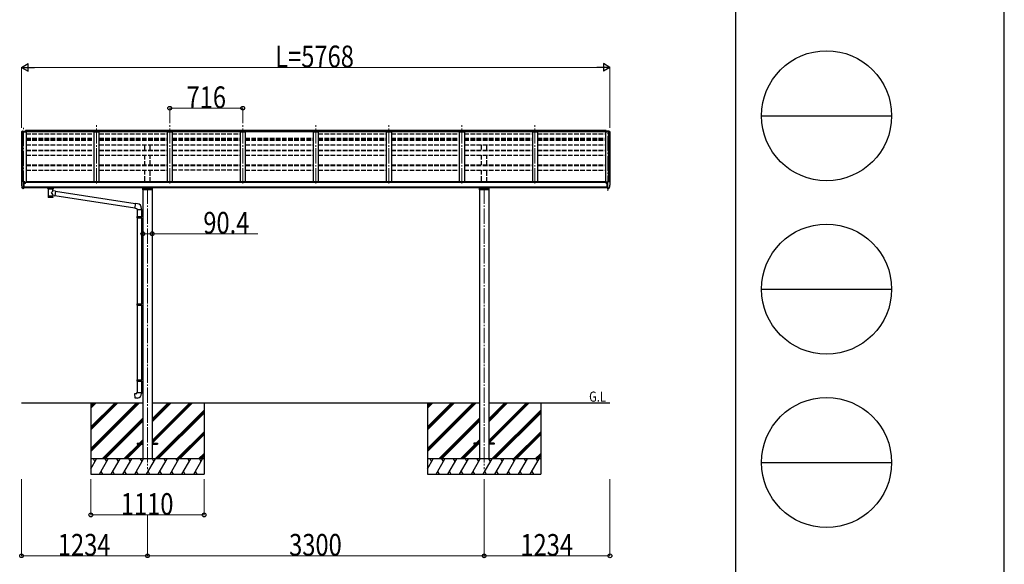
# Model space of a CAD drawing. Units: millimetres. Extents: x 0 to 71485, y 0 to 50490.
# Drawn here: x 61833 to 71485, y 6822 to 12162 of the extents above; entities that cross this region are included whole.
import ezdxf

# ---------------------------------------------------------------- set-up
doc = ezdxf.new("R2010")
doc.units = ezdxf.units.MM
doc.linetypes.add('YCENTER_1', pattern=[13, 10, -1, 1, -1])
doc.linetypes.add('YHIDDEN_1', pattern=[4, 3, -1])
for name, color, linetype, lineweight in [('USER1', 3, 'Continuous', 13), ('YKK_12', 2, 'Continuous', 13), ('YKK_13', 4, 'Continuous', 30), ('YKK_A1', 4, 'Continuous', 30), ('YKK_D', 6, 'Continuous', 13), ('YKK_ZWAK', 7, 'Continuous', 30)]:
    doc.layers.add(name, color=color, linetype=linetype, lineweight=lineweight)
doc.styles.add('text-b', font='extslim2.shx', dxfattribs={"width": 0.8, "bigfont": 'extfont2.shx'})

msp = doc.modelspace()

# ---------------------------------------------------------------- linework, layer by layer
at = {"layer": 'YKK_12', "linetype": 'YCENTER_1', "ltscale": 15}
for p, q in [((61871.3, 10532), (61871.3, 11105.8)), ((62587.3, 10556.4), (62587.3, 11140.9)), ((63303.3, 10556.4), (63303.3, 11140.9)), ((64019.3, 10556.4), (64019.3, 11140.9)), ((64735.3, 10556.4), (64735.3, 11140.9)), ((65451.3, 10556.4), (65451.3, 11140.9)), ((66167.3, 10556.4), (66167.3, 11140.9)), ((66883.3, 10556.4), (66883.3, 11140.9)), ((67599.3, 10483.1), (67599.3, 11067.6)), ((63085.3, 10505.4), (63085.3, 7755.4)), ((66385.3, 10505.4), (66385.3, 7755.4))]:
    msp.add_line(p, q, dxfattribs=at)
at = {"layer": 'YKK_13', "linetype": 'Continuous', "ltscale": 0.5}
for p, q in [((61849.3, 11059.5), (61849.3, 11058.9)), ((61856.2, 11068.3), (61852.1, 11062.5)), ((61859.3, 11068.9), (61857, 11068.7)), ((61859.3, 11068.9), (61877.8, 11068.9)), ((61871.3, 11060.8), (61871.3, 11068.9)), ((61877.8, 11068.9), (61887.8, 11068.8)), ((61877.8, 11060.8), (61877.8, 11063.7)), ((61887.8, 11063.7), (61877.8, 11063.7)), ((61887.8, 11063.7), (61887.8, 11068.8)), ((67592.8, 11068.9), (67582.8, 11068.8)), ((67582.8, 11063.7), (67582.8, 11068.8)), ((67582.8, 11063.7), (67592.8, 11063.7)), ((67611.3, 11068.9), (67592.8, 11068.9)), ((67592.8, 11060.8), (67592.8, 11063.7)), ((67599.3, 11060.8), (67599.3, 11068.9)), ((67611.3, 11068.9), (67613.6, 11068.7)), ((67614.4, 11068.3), (67618.5, 11062.5)), ((67621.3, 11059.5), (67621.3, 11058.9)), ((63038.8, 10494.9), (63038.8, 10511.8)), ((63131.8, 10494.9), (63038.8, 10494.9)), ((63041.8, 10504.1), (63128.8, 10504.1)), ((63131.8, 10511.8), (63131.8, 10494.9)), ((66338.8, 10494.9), (66338.8, 10511.7)), ((66431.8, 10494.9), (66338.8, 10494.9)), ((66341.8, 10504.1), (66428.8, 10504.1)), ((66431.8, 10511.7), (66431.8, 10494.9))]:
    msp.add_line(p, q, dxfattribs=at)
at = {"layer": 'YKK_13'}
for p, q in [((61888.3, 11075.2), (61888.3, 11060.8)), ((61888.3, 11075.2), (61890.8, 11075.2)), ((61889.3, 11075.2), (61889.3, 11060.8)), ((67582.3, 11075.2), (67579.8, 11075.2)), ((67579.8, 11075.2), (67579.8, 11060.8)), ((67581.3, 11075.2), (67581.3, 11060.8)), ((67582.3, 11075.2), (67582.3, 11060.8)), ((61849.3, 10565.6), (61849.3, 10565)), ((61856.2, 10574.4), (61852.1, 10568.6)), ((61863.7, 10508.3), (61853.9, 10523.7)), ((61859.3, 10575), (61857, 10574.8)), ((61871.3, 10575), (61859.3, 10575)), ((61871.3, 10506.5), (61871.3, 10575)), ((61872.8, 10574.1), (61871.3, 10574.1)), ((61877.8, 10565.3), (61871.3, 10565.6)), ((61872.8, 10574.1), (61872.8, 10567.9)), ((61882.5, 10572.6), (61872.8, 10573.3)), ((61872.8, 10570.3), (61886.8, 10570.2)), ((61877.8, 10567.9), (61872.8, 10567.9)), ((61874.5, 10520.8), (61877.8, 10521.2)), ((61877.8, 10509.7), (61877.8, 10567.9)), ((61882.3, 10560.1), (61882.8, 10560.1)), ((61882.5, 10572.6), (61882.6, 10572.6)), ((61882.6, 10572.6), (61882.8, 10572.5)), ((61882.8, 10572.5), (61882.9, 10572.5)), ((61882.8, 10560.1), (61883.1, 10560.1)), ((61882.9, 10572.5), (61883.1, 10572.4)), ((61883.1, 10572.4), (61883.2, 10572.4)), ((61883.1, 10561.3), (61883.1, 10560.1)), ((61883.1, 10560.1), (61887.8, 10560.1)), ((61883.2, 10572.4), (61883.2, 10572.3)), ((61883.2, 10572.3), (61883.3, 10572.2)), ((61883.3, 10570.3), (61883.3, 10572.2)), ((61883.3, 10572.2), (61883.3, 10572.2)), ((61887.8, 10569.1), (61887.8, 10564.8)), ((61887.8, 10561.7), (61887.8, 10560.1)), ((61887.8, 10560.1), (61888.3, 10560.1)), ((67582.8, 10560.1), (67582.3, 10560.1)), ((67582.8, 10561.7), (67582.8, 10560.1)), ((67587.5, 10560.1), (67582.8, 10560.1)), ((67587.5, 10561.3), (67587.5, 10560.1)), ((67587.8, 10560.1), (67587.5, 10560.1)), ((67588.3, 10560.1), (67587.8, 10560.1)), ((67592.8, 10509.7), (67592.8, 10567.9)), ((67592.8, 10567.9), (67597.8, 10567.9)), ((67592.8, 10565.3), (67599.3, 10565.6)), ((67596.1, 10520.8), (67592.8, 10521.2)), ((67597.8, 10574.1), (67599.3, 10574.1)), ((67597.8, 10574.1), (67597.8, 10567.9)), ((67599.3, 10506.5), (67599.3, 10575)), ((67599.3, 10575), (67611.3, 10575)), ((67606.9, 10508.3), (67616.7, 10523.7)), ((67611.3, 10575), (67613.6, 10574.8)), ((67614.4, 10574.4), (67618.5, 10568.6)), ((67621.3, 10565.6), (67621.3, 10565)), ((61869.8, 10506.6), (61866.1, 10506.8)), ((61869.8, 10506.6), (61871.3, 10506.5)), ((61871.3, 10520.4), (61874.5, 10520.8)), ((61871.3, 10508.7), (61871.8, 10508.7)), ((61871.8, 10508.7), (61872.3, 10509.7)), ((61877.8, 10509.7), (61872.3, 10509.7)), ((62109.3, 10505.7), (62109.3, 10511.8)), ((62109.3, 10506), (62109.6, 10506.9)), ((62109.4, 10505.6), (62109.3, 10506)), ((62109.4, 10505.7), (62109.3, 10505.4)), ((62109.3, 10505.4), (62109.6, 10504.4)), ((62109.6, 10506.9), (62110.1, 10507.8)), ((62109.6, 10504.4), (62110.1, 10503.5)), ((62110.1, 10507.8), (62110.9, 10508.6)), ((62110.1, 10503.5), (62110.9, 10502.7)), ((62110.9, 10508.6), (62112, 10509.4)), ((62110.9, 10502.7), (62112, 10501.9)), ((62112, 10509.4), (62113.4, 10510.2)), ((62112, 10501.9), (62113.4, 10501.2)), ((62113.4, 10501.2), (62113.4, 10420.9)), ((62159.2, 10510.2), (62159.5, 10510.1)), ((62159.2, 10501.2), (62159.5, 10501.3)), ((62159.2, 10483.6), (62159.2, 10501.2)), ((62184.4, 10479.7), (62159.2, 10483.6)), ((62159.2, 10420.9), (62159.2, 10437.5)), ((62159.2, 10437.3), (62177.4, 10434.4)), ((62159.5, 10510.1), (62160.8, 10509.3)), ((62159.5, 10501.3), (62160.8, 10502)), ((62160.8, 10509.3), (62161.9, 10508.5)), ((62160.8, 10502), (62161.9, 10502.9)), ((62161.9, 10508.5), (62162.7, 10507.6)), ((62161.9, 10502.9), (62162.7, 10503.7)), ((62162.7, 10507.6), (62163.1, 10506.7)), ((62162.7, 10503.7), (62163.1, 10504.6)), ((62163.1, 10506.7), (62163.3, 10505.8)), ((62163.1, 10504.6), (62163.3, 10505.5)), ((62163.3, 10505.7), (62163.3, 10511.8)), ((62184.4, 10479.7), (62177.4, 10434.4)), ((62962.3, 10314.4), (62177.7, 10436.2)), ((62966, 10356.4), (62184.1, 10477.7)), ((67592.8, 10509.7), (67598.3, 10509.7)), ((67599.3, 10520.4), (67596.1, 10520.8)), ((67598.8, 10508.7), (67598.3, 10509.7)), ((67599.3, 10508.7), (67598.8, 10508.7)), ((67600.8, 10506.6), (67599.3, 10506.5)), ((67600.8, 10506.6), (67604.5, 10506.8)), ((62966.2, 10358.4), (62962.2, 10312.6)), ((62987, 10356.6), (62966.2, 10358.4)), ((62962.2, 10312.6), (62982.1, 10310.8)), ((62982.1, 10310.8), (62982.1, 10300.8)), ((62982.1, 10300.8), (63028.1, 10300.8)), ((62982.1, 10229.3), (62983.1, 10231.3)), ((62983.1, 10231.3), (63026.1, 10231.3)), ((62984.1, 10300.8), (62984.1, 10231.3)), ((63021.6, 10229.3), (63021.2, 10231.3)), ((63024.1, 10233.8), (63040.1, 10234.3)), ((63024.1, 10231.8), (63024.1, 10233.8)), ((63024.1, 10231.8), (63026.1, 10231.8)), ((63026.1, 10300.8), (63026.1, 10233.9)), ((63026.1, 10218.8), (63026.1, 10231.8)), ((63028.1, 10300.8), (63028.1, 10311.7)), ((63040.1, 10234.3), (63040.1, 10216.4)), ((62982.1, 10229.3), (63026.1, 10229.3)), ((62982.1, 10229.3), (62982.1, 10221.3)), ((62982.1, 10221.3), (63026.1, 10221.3)), ((62982.1, 10221.3), (62983.1, 10219.3)), ((62983.1, 10219.3), (63026.1, 10219.3)), ((62984.1, 10219.3), (62984.1, 9375.1)), ((63021.6, 10221.3), (63021.2, 10219.3)), ((63021.6, 10229.3), (63021.6, 10221.3)), ((63024.1, 10218.8), (63026.1, 10218.8)), ((63024.1, 10216.8), (63024.1, 10218.8)), ((63024.1, 10216.8), (63040.1, 10216.4)), ((63026.1, 10216.8), (63026.1, 9377.7)), ((62982.1, 9373.1), (62983.1, 9375.1)), ((62982.1, 9373.1), (63026.1, 9373.1)), ((62982.1, 9373.1), (62982.1, 9365.1)), ((62982.1, 9365.1), (63026.1, 9365.1)), ((62982.1, 9365.1), (62983.1, 9363.1)), ((62983.1, 9375.1), (63026.1, 9375.1)), ((62983.1, 9363.1), (63026.1, 9363.1)), ((62984.1, 9363.1), (62984.1, 8630)), ((63021.6, 9373.1), (63021.2, 9375.1)), ((63021.6, 9365.1), (63021.2, 9363.1)), ((63021.6, 9373.1), (63021.6, 9365.1)), ((63024.1, 9377.6), (63040.1, 9378.1)), ((63024.1, 9375.6), (63024.1, 9377.6)), ((63024.1, 9375.6), (63026.1, 9375.6)), ((63024.1, 9362.6), (63026.1, 9362.6)), ((63024.1, 9360.6), (63024.1, 9362.6)), ((63026.1, 9362.6), (63026.1, 9375.6)), ((63040.1, 9378.1), (63040.1, 9360.2)), ((63024.1, 9360.6), (63040.1, 9360.2)), ((63026.1, 9360.6), (63026.1, 8632.5)), ((62982.1, 8628), (62983.1, 8630)), ((62982.1, 8628), (63026.1, 8628)), ((62982.1, 8628), (62982.1, 8620)), ((62982.1, 8620), (63026.1, 8620)), ((62982.1, 8620), (62983.1, 8618)), ((62983.1, 8630), (63026.1, 8630)), ((62983.1, 8618), (63026.1, 8618)), ((62984.1, 8618), (62984.1, 8508)), ((63021.6, 8628), (63021.2, 8630)), ((63021.6, 8620), (63021.2, 8618)), ((63021.6, 8628), (63021.6, 8620)), ((63024.1, 8632.5), (63040.1, 8632.9)), ((63024.1, 8630.5), (63024.1, 8632.5)), ((63024.1, 8630.5), (63026.1, 8630.5)), ((63024.1, 8617.5), (63026.1, 8617.5)), ((63024.1, 8615.5), (63024.1, 8617.5)), ((63024.1, 8615.5), (63040.1, 8615)), ((63026.1, 8617.5), (63026.1, 8630.5)), ((63026.1, 8615.4), (63026.1, 8508)), ((63040.1, 8632.9), (63040.1, 8615)), ((62962.2, 8496.2), (62982.1, 8498)), ((62966.2, 8450.4), (62962.2, 8496.2)), ((62982.1, 8508), (63028.1, 8508)), ((62982.1, 8498), (62982.1, 8508)), ((63028.1, 8508), (63028.1, 8497.1)), ((62987, 8452.2), (62966.2, 8450.4)), ((62985.3, 8009.9), (62985.3, 8000.9)), ((62985.3, 8009.9), (63040.1, 8009.9)), ((62985.3, 8000.9), (63040.1, 8000.9)), ((63130.5, 8009.9), (63185.3, 8009.9)), ((63130.5, 8000.9), (63185.3, 8000.9)), ((63185.3, 8009.9), (63185.3, 8000.9)), ((66285.3, 8009.9), (66285.3, 8000.9)), ((66340.1, 8009.9), (66285.3, 8009.9)), ((66340.1, 8000.9), (66285.3, 8000.9)), ((66485.3, 8009.9), (66430.5, 8009.9)), ((66485.3, 8000.9), (66430.5, 8000.9)), ((66485.3, 8009.9), (66485.3, 8000.9))]:
    msp.add_line(p, q, dxfattribs=at)
at = {"layer": 'YKK_13', "linetype": 'Continuous', "ltscale": 0.5}
for centre, radius, start, end in [((61852.3, 11059.5), 3, 93, 180), ((62051.3, 11058.9), 202, 180, 188.08549), ((61857, 11067.7), 1, 93.5, 145), ((67613.6, 11067.7), 1, 35, 86.5), ((67618.3, 11059.5), 3, 0, 87), ((67419.3, 11058.9), 202, 351.91451, 0)]:
    msp.add_arc(centre, radius, start, end, dxfattribs=at)
at = {"layer": 'YKK_13'}
for centre, radius, start, end in [((61852.3, 10565.6), 3, 93, 180), ((62041.8, 10565), 192.5, 180.0008, 192.1233), ((61856.5, 10525.2), 3, 191.83348, 210), ((61857, 10573.8), 1, 93.5, 145), ((61885.3, 10560.1), 2.5, 151.64236, 180), ((61885.3, 10560.1), 2.5, 0, 151.64236), ((67585.3, 10560.1), 2.5, 28.35764, 180), ((67585.3, 10560.1), 2.5, 0, 28.35764), ((67613.6, 10573.8), 1, 35, 86.5), ((67614.1, 10525.2), 3, 330, 348.16652), ((67428.8, 10565), 192.5, 347.8767, 359.9992), ((67618.3, 10565.6), 3, 0, 87), ((61866.3, 10509.8), 3, 210, 266.5), ((62126.4, 10460.5), 51.4, 92.46126, 104.61963), ((62146.3, 10460.5), 51.4, 75.38037, 87.53874), ((67604.3, 10509.8), 3, 273.5, 330), ((62983.1, 10311.7), 45, 0, 85), ((62983.1, 8497.1), 45, 275, 0)]:
    msp.add_arc(centre, radius, start, end, dxfattribs=at)
at = {"layer": 'YKK_13', "extrusion": (0, 0, -1)}
for centre, major_axis, ratio, start_param, end_param in [((61886.8, 10569.1), (-0.02, 1.1), 0.906239, 0.020639, 1.591436), ((62136.3, 10433.3), (22.9, 0), 0.122865, 3.141593, 6.283185), ((62147.3, 10505.7), (16, 0), 0.361356, 6.263698, 6.283185), ((62136.3, 10420.9), (22.9, 0), 0.101955, 6.282972, 9.424821)]:
    msp.add_ellipse(centre, major_axis=major_axis, ratio=ratio, start_param=start_param, end_param=end_param, dxfattribs=at)
at = {"layer": 'YKK_13'}
for centre, major_axis, ratio, start_param, end_param in [((62136.3, 10501.6), (-22.9, -0.4), 0.072511, 4.711586, 6.282382), ((62136.3, 10500), (-22.9, -0.4), 0.072511, 4.711586, 6.282382), ((62136.3, 10501.6), (22.9, -0.4), 0.07247, 0.000809, 1.571605), ((62136.3, 10500), (22.9, -0.4), 0.07247, 0.000809, 1.571605), ((62138.9, 10461.4), (20.3, 22.2), 0.045535, 4.975651, 6.24419), ((62136.3, 10464), (-22.8, 26.6), 0.234429, 3.156333, 4.597638), ((62147.3, 10505.7), (16, 0), 0.361356, 6.263698, 6.283185), ((62136.3, 10420.9), (22.9, 0), 0.101955, 6.282972, 9.424821)]:
    msp.add_ellipse(centre, major_axis=major_axis, ratio=ratio, start_param=start_param, end_param=end_param, dxfattribs=at)
at = {"layer": 'YKK_A1', "linetype": 'Continuous', "ltscale": 0.5}
for p, q in [((61851.3, 11059.5), (61851.3, 10568.4)), ((61852.3, 11060.4), (61860.1, 11060.8)), ((61860.4, 11060.6), (61861, 11059)), ((61861, 10575), (61861, 11060.8)), ((61861, 11060.8), (61896.3, 11060.8)), ((61896.3, 11060.8), (61896.3, 10564.8)), ((62562.3, 10571.5), (62562.3, 11060.8)), ((62562.3, 11060.8), (62612.3, 11060.8)), ((62612.3, 10571.5), (62612.3, 11060.8)), ((63278.3, 11060.8), (63278.3, 10571.5)), ((63278.3, 11060.8), (63328.3, 11060.8)), ((63328.3, 11060.8), (63328.3, 10571.5)), ((63994.3, 11060.8), (63994.3, 10571.5)), ((63994.3, 11060.8), (64044.3, 11060.8)), ((64044.3, 11060.8), (64044.3, 10571.5)), ((64710.3, 11060.8), (64710.3, 10571.5)), ((64710.3, 11060.8), (64760.3, 11060.8)), ((64760.3, 11060.8), (64760.3, 10571.5)), ((65426.3, 11060.8), (65426.3, 10571.5)), ((65426.3, 11060.8), (65476.3, 11060.8)), ((65476.3, 11060.8), (65476.3, 10571.5)), ((66142.3, 11060.8), (66142.3, 10571.5)), ((66142.3, 11060.8), (66192.3, 11060.8)), ((66192.3, 11060.8), (66192.3, 10571.5)), ((66858.3, 11060.8), (66858.3, 10571.5)), ((66858.3, 11060.8), (66908.3, 11060.8)), ((66908.3, 11060.8), (66908.3, 10571.5)), ((67574.3, 11060.8), (67574.3, 10569.8)), ((67609.6, 11060.8), (67574.3, 11060.8)), ((67609.6, 10575), (67609.6, 11060.8)), ((67610.2, 11060.6), (67609.6, 11059)), ((67618.4, 11060.4), (67610.5, 11060.8)), ((67619.3, 11059.5), (67619.3, 10568.4))]:
    msp.add_line(p, q, dxfattribs=at)
at = {"layer": 'YKK_A1'}
for p, q in [((61860.3, 11060.7), (61860.3, 10575)), ((67579.8, 11075.2), (61890.8, 11075.2)), ((61890.8, 11075.2), (61890.8, 11060.8)), ((67579.8, 11060.8), (61890.8, 11060.8)), ((67610.3, 11060.7), (67610.3, 10575)), ((67592.8, 10564.8), (61877.8, 10564.8)), ((61877.8, 10523.6), (67592.8, 10523.6)), ((61901.3, 10564.9), (61901.3, 10571.6)), ((67569.3, 10571.5), (61901.3, 10571.5)), ((67569.3, 10564.9), (67569.3, 10571.6)), ((67597.8, 10569.8), (67574.3, 10569.8)), ((67592.8, 10511.7), (61877.8, 10511.8)), ((63040.2, 10494.9), (63040.1, 7855.4)), ((63040.2, 10511.8), (63040.2, 10511.8)), ((63130.6, 10494.9), (63130.5, 7855.4)), ((63130.6, 10511.8), (63130.6, 10511.8)), ((66340.1, 10494.9), (66340.1, 7855.4)), ((66430.5, 10494.9), (66430.5, 7855.4)), ((61851.3, 8405.4), (63040.1, 8405.4)), ((62530.3, 8405.4), (62530.3, 7705.4)), ((63130.5, 8405.4), (66340.1, 8405.4)), ((63640.3, 8405.4), (63640.3, 7705.4)), ((65830.3, 8405.4), (65830.3, 7705.4)), ((66430.5, 8405.4), (67619.3, 8405.4)), ((66940.3, 8405.4), (66940.3, 7705.4))]:
    msp.add_line(p, q, dxfattribs=at)
at = {"layer": 'YKK_A1', "linetype": 'YHIDDEN_1', "ltscale": 15}
for p, q in [((61896.3, 11044.2), (62562.3, 11044.2)), ((62612.3, 11044.2), (63278.3, 11044.2)), ((63328.3, 11044.2), (63994.3, 11044.2)), ((64760.3, 11044.2), (65426.3, 11044.2)), ((65476.3, 11044.2), (66142.3, 11044.2)), ((66192.3, 11044.2), (66858.3, 11044.2)), ((66908.3, 11044.2), (67574.3, 11044.2)), ((61896.3, 11000.7), (62562.3, 11000.7)), ((61896.3, 10999.6), (62562.3, 10999.6)), ((61896.3, 10998.3), (62562.3, 10998.3)), ((61896.3, 10982.5), (62562.3, 10982.5)), ((61896.3, 10979.3), (62562.3, 10979.3)), ((61896.3, 10934.7), (62562.3, 10934.7)), ((62612.3, 11000.7), (63278.3, 11000.7)), ((62612.3, 10999.6), (63278.3, 10999.6)), ((62612.3, 10998.3), (63278.3, 10998.3)), ((62612.3, 10982.5), (63278.3, 10982.5)), ((62612.3, 10979.3), (63278.3, 10979.3)), ((62612.3, 10934.7), (63278.3, 10934.7)), ((63057.8, 10934.7), (63057.8, 10883.7)), ((63112.8, 10883.7), (63112.8, 10934.7)), ((63328.3, 11000.7), (63994.3, 11000.7)), ((63328.3, 10999.6), (63994.3, 10999.6)), ((63328.3, 10998.3), (63994.3, 10998.3)), ((63328.3, 10982.5), (63994.3, 10982.5)), ((63328.3, 10979.3), (63994.3, 10979.3)), ((63328.3, 10934.7), (63994.3, 10934.7)), ((64044.3, 11000.7), (64710.3, 11000.7)), ((64044.3, 10999.6), (64710.3, 10999.6)), ((64044.3, 10998.3), (64710.3, 10998.3)), ((64044.3, 10995.3), (64710.3, 10995.3)), ((64044.3, 10982.5), (64710.3, 10982.5)), ((64044.3, 10979.3), (64710.3, 10979.3)), ((64044.3, 10934.7), (64710.3, 10934.7)), ((64760.3, 11000.7), (65426.3, 11000.7)), ((64760.3, 10999.6), (65426.3, 10999.6)), ((64760.3, 10998.3), (65426.3, 10998.3)), ((64760.3, 10982.5), (65426.3, 10982.5)), ((64760.3, 10979.3), (65426.3, 10979.3)), ((64760.3, 10934.7), (65426.3, 10934.7)), ((65476.3, 11000.7), (66142.3, 11000.7)), ((65476.3, 10999.6), (66142.3, 10999.6)), ((65476.3, 10998.3), (66142.3, 10998.3)), ((65476.3, 10982.5), (66142.3, 10982.5)), ((65476.3, 10979.3), (66142.3, 10979.3)), ((65476.3, 10934.7), (66142.3, 10934.7)), ((66192.3, 11000.7), (66858.3, 11000.7)), ((66192.3, 10999.6), (66858.3, 10999.6)), ((66192.3, 10998.3), (66858.3, 10998.3)), ((66192.3, 10982.5), (66858.3, 10982.5)), ((66192.3, 10979.3), (66858.3, 10979.3)), ((66192.3, 10934.7), (66858.3, 10934.7)), ((66357.8, 10934.7), (66357.8, 10883.7)), ((66412.8, 10883.7), (66412.8, 10934.7)), ((66908.3, 11000.7), (67574.3, 11000.7)), ((66908.3, 10999.6), (67574.3, 10999.6)), ((66908.3, 10998.3), (67574.3, 10998.3)), ((66908.3, 10982.5), (67574.3, 10982.5)), ((66908.3, 10979.3), (67574.3, 10979.3)), ((66908.3, 10934.7), (67574.3, 10934.7)), ((61896.3, 10883.7), (62562.3, 10883.7)), ((61896.3, 10878.9), (62562.3, 10878.9)), ((61896.3, 10834.6), (62562.3, 10834.6)), ((62612.3, 10883.7), (63278.3, 10883.7)), ((62612.3, 10878.9), (63278.3, 10878.9)), ((62612.3, 10834.6), (63278.3, 10834.6)), ((63057.8, 10834.6), (63057.8, 10738)), ((63112.8, 10738), (63112.8, 10834.6)), ((63328.3, 10883.7), (63994.3, 10883.7)), ((63328.3, 10878.9), (63994.3, 10878.9)), ((63328.3, 10834.6), (63994.3, 10834.6)), ((64044.3, 10883.7), (64710.3, 10883.7)), ((64044.3, 10878.9), (64710.3, 10878.9)), ((64044.3, 10834.6), (64710.3, 10834.6)), ((64760.3, 10883.7), (65426.3, 10883.7)), ((64760.3, 10878.9), (65426.3, 10878.9)), ((64760.3, 10834.6), (65426.3, 10834.6)), ((65476.3, 10883.7), (66142.3, 10883.7)), ((65476.3, 10878.9), (66142.3, 10878.9)), ((65476.3, 10834.6), (66142.3, 10834.6)), ((66192.3, 10883.7), (66858.3, 10883.7)), ((66192.3, 10878.9), (66858.3, 10878.9)), ((66192.3, 10834.6), (66858.3, 10834.6)), ((66357.8, 10834.6), (66357.8, 10738)), ((66412.8, 10738), (66412.8, 10834.6)), ((66908.3, 10883.7), (67574.3, 10883.7)), ((66908.3, 10878.9), (67574.3, 10878.9)), ((66908.3, 10834.6), (67574.3, 10834.6)), ((61896.3, 10738), (62562.3, 10738)), ((61896.3, 10731.5), (62562.3, 10731.5)), ((62612.3, 10738), (63278.3, 10738)), ((62612.3, 10731.5), (63278.3, 10731.5)), ((63328.3, 10739), (63994.3, 10739)), ((63328.3, 10732.6), (63994.3, 10732.6)), ((64044.3, 10738), (64710.3, 10738)), ((64044.3, 10731.5), (64710.3, 10731.5)), ((64760.3, 10738), (65426.3, 10738)), ((64760.3, 10731.5), (65426.3, 10731.5)), ((65476.3, 10738), (66142.3, 10738)), ((65476.3, 10731.5), (66142.3, 10731.5)), ((66192.3, 10738), (66858.3, 10738)), ((66192.3, 10731.5), (66858.3, 10731.5)), ((66908.3, 10738), (67574.3, 10738)), ((66908.3, 10731.5), (67574.3, 10731.5)), ((61896.3, 10687.8), (62562.3, 10687.8)), ((62612.3, 10687.8), (63278.3, 10687.8)), ((63057.8, 10687.8), (63057.8, 10571.5)), ((63112.8, 10571.5), (63112.8, 10687.8)), ((63328.3, 10688.9), (63994.3, 10688.9)), ((64044.3, 10687.8), (64710.3, 10687.8)), ((64760.3, 10687.8), (65426.3, 10687.8)), ((65476.3, 10687.8), (66142.3, 10687.8)), ((66192.3, 10687.8), (66858.3, 10687.8)), ((66357.8, 10687.8), (66357.8, 10571.5)), ((66412.8, 10571.5), (66412.8, 10687.8)), ((66908.3, 10687.8), (67574.3, 10687.8))]:
    msp.add_line(p, q, dxfattribs=at)
at = {"layer": 'YKK_A1', "linetype": 'Continuous'}
for p, q in [((62530.3, 7956.2), (62979.5, 8405.4)), ((62530.3, 7942.1), (62993.6, 8405.4)), ((62530.3, 7927.9), (63007.8, 8405.4)), ((62530.3, 8140.1), (62795.6, 8405.4)), ((62530.3, 8154.2), (62781.5, 8405.4)), ((62530.3, 8168.3), (62767.4, 8405.4)), ((62530.3, 8352.2), (62583.5, 8405.4)), ((62530.3, 8366.3), (62569.4, 8405.4)), ((62530.3, 8380.5), (62555.2, 8405.4)), ((63130.5, 8035.9), (63500, 8405.4)), ((63130.5, 8021.8), (63514.1, 8405.4)), ((63130.5, 8219.8), (63316.1, 8405.4)), ((63130.5, 8233.9), (63302, 8405.4)), ((63130.5, 8248), (63287.9, 8405.4)), ((63132.8, 8009.9), (63528.3, 8405.4)), ((65830.3, 7956.2), (66279.5, 8405.4)), ((65830.3, 7942.1), (66293.6, 8405.4)), ((65830.3, 7927.9), (66307.8, 8405.4)), ((65830.3, 8140.1), (66095.6, 8405.4)), ((65830.3, 8154.2), (66081.5, 8405.4)), ((65830.3, 8168.3), (66067.4, 8405.4)), ((65830.3, 8352.2), (65883.5, 8405.4)), ((65830.3, 8366.3), (65869.4, 8405.4)), ((65830.3, 8380.5), (65855.2, 8405.4)), ((66430.5, 8035.9), (66800, 8405.4)), ((66430.5, 8021.8), (66814.1, 8405.4)), ((66430.5, 8219.8), (66616.1, 8405.4)), ((66430.5, 8233.9), (66602, 8405.4)), ((66430.5, 8248), (66587.9, 8405.4)), ((66432.8, 8009.9), (66828.3, 8405.4)), ((63162.1, 7855.4), (63640.3, 8333.6)), ((63176.3, 7855.4), (63640.3, 8319.4)), ((63190.4, 7855.4), (63640.3, 8305.3)), ((66462.1, 7855.4), (66940.3, 8333.6)), ((66476.3, 7855.4), (66940.3, 8319.4)), ((66490.4, 7855.4), (66940.3, 8305.3)), ((62641.6, 7855.4), (63040.1, 8253.9)), ((62655.8, 7855.4), (63040.1, 8239.7)), ((62669.9, 7855.4), (63040.1, 8225.6)), ((65941.6, 7855.4), (66340.1, 8253.9)), ((65955.8, 7855.4), (66340.1, 8239.7)), ((65969.9, 7855.4), (66340.1, 8225.6)), ((63374.3, 7855.4), (63640.3, 8121.4)), ((66674.3, 7855.4), (66940.3, 8121.4)), ((63008.3, 8009.9), (63040.1, 8041.7)), ((63022.4, 8009.9), (63040.1, 8027.6)), ((63036.5, 8009.9), (63040.1, 8013.5)), ((63388.4, 7855.4), (63640.3, 8107.3)), ((63402.5, 7855.4), (63640.3, 8093.2)), ((66308.3, 8009.9), (66340.1, 8041.7)), ((66322.4, 8009.9), (66340.1, 8027.6)), ((66336.5, 8009.9), (66340.1, 8013.5)), ((66688.4, 7855.4), (66940.3, 8107.3)), ((66702.5, 7855.4), (66940.3, 8093.2)), ((62853.8, 7855.4), (62999.3, 8000.9)), ((62867.9, 7855.4), (63013.4, 8000.9)), ((62882, 7855.4), (63027.5, 8000.9)), ((66153.8, 7855.4), (66299.3, 8000.9)), ((66167.9, 7855.4), (66313.4, 8000.9)), ((66182, 7855.4), (66327.5, 8000.9)), ((63640.3, 7855.4), (62530.3, 7855.4)), ((62530.3, 7759.4), (62585.7, 7855.4)), ((62570.7, 7829.4), (62555.7, 7855.4)), ((62614.6, 7705.4), (62701.2, 7855.4)), ((62686.2, 7829.4), (62671.2, 7855.4)), ((62730.1, 7705.4), (62816.7, 7855.4)), ((62801.7, 7829.4), (62786.7, 7855.4)), ((62845.5, 7705.4), (62932.1, 7855.4)), ((62917.1, 7829.4), (62902.1, 7855.4)), ((62961, 7705.4), (63047.6, 7855.4)), ((63032.6, 7829.4), (63017.6, 7855.4)), ((63076.5, 7705.4), (63163.1, 7855.4)), ((63148.1, 7829.4), (63133.1, 7855.4)), ((63191.9, 7705.4), (63278.5, 7855.4)), ((63263.5, 7829.4), (63248.5, 7855.4)), ((63307.4, 7705.4), (63394, 7855.4)), ((63364, 7855.4), (63379, 7829.4)), ((63422.9, 7705.4), (63509.5, 7855.4)), ((63479.5, 7855.4), (63494.5, 7829.4)), ((63538.4, 7705.4), (63625, 7855.4)), ((63586.4, 7855.4), (63640.3, 7909.3)), ((63595, 7855.4), (63610, 7829.4)), ((63600.5, 7855.4), (63640.3, 7895.2)), ((63614.7, 7855.4), (63640.3, 7881)), ((66940.3, 7855.4), (65830.3, 7855.4)), ((65830.3, 7759.4), (65885.7, 7855.4)), ((65870.7, 7829.4), (65855.7, 7855.4)), ((65914.6, 7705.4), (66001.2, 7855.4)), ((65986.2, 7829.4), (65971.2, 7855.4)), ((66030.1, 7705.4), (66116.7, 7855.4)), ((66101.7, 7829.4), (66086.7, 7855.4)), ((66145.5, 7705.4), (66232.1, 7855.4)), ((66217.1, 7829.4), (66202.1, 7855.4)), ((66261, 7705.4), (66347.6, 7855.4)), ((66332.6, 7829.4), (66317.6, 7855.4)), ((66376.5, 7705.4), (66463.1, 7855.4)), ((66448.1, 7829.4), (66433.1, 7855.4)), ((66491.9, 7705.4), (66578.5, 7855.4)), ((66563.5, 7829.4), (66548.5, 7855.4)), ((66607.4, 7705.4), (66694, 7855.4)), ((66664, 7855.4), (66679, 7829.4)), ((66722.9, 7705.4), (66809.5, 7855.4)), ((66779.5, 7855.4), (66794.5, 7829.4)), ((66838.4, 7705.4), (66925, 7855.4)), ((66886.4, 7855.4), (66940.3, 7909.3)), ((66895, 7855.4), (66910, 7829.4)), ((66900.5, 7855.4), (66940.3, 7895.2)), ((66914.7, 7855.4), (66940.3, 7881)), ((62629.6, 7731.4), (62644.6, 7705.4)), ((62745.1, 7731.4), (62760.1, 7705.4)), ((62860.5, 7731.4), (62875.5, 7705.4)), ((62976, 7731.4), (62991, 7705.4)), ((63091.5, 7731.4), (63106.5, 7705.4)), ((63206.9, 7731.4), (63221.9, 7705.4)), ((63322.4, 7731.4), (63337.4, 7705.4)), ((63437.9, 7731.4), (63452.9, 7705.4)), ((63553.4, 7731.4), (63568.4, 7705.4)), ((65929.6, 7731.4), (65944.6, 7705.4)), ((66045.1, 7731.4), (66060.1, 7705.4)), ((66160.5, 7731.4), (66175.5, 7705.4)), ((66276, 7731.4), (66291, 7705.4)), ((66391.5, 7731.4), (66406.5, 7705.4)), ((66506.9, 7731.4), (66521.9, 7705.4)), ((66622.4, 7731.4), (66637.4, 7705.4)), ((66737.9, 7731.4), (66752.9, 7705.4)), ((66853.4, 7731.4), (66868.4, 7705.4)), ((62530.3, 7705.4), (63640.3, 7705.4)), ((65830.3, 7705.4), (66940.3, 7705.4))]:
    msp.add_line(p, q, dxfattribs=at)
at = {"layer": 'YKK_A1'}
for centre in [(61885.3, 10560.1), (67585.3, 10560.1)]:
    msp.add_circle(centre, 3, dxfattribs=at)
at = {"layer": 'YKK_A1', "linetype": 'Continuous', "ltscale": 0.5}
for centre, radius, start, end in [((61852.3, 11059.4), 1, 93, 173.32986), ((61860.1, 11060.5), 0.301, 21.06327, 92.86679), ((67610.5, 11060.5), 0.3, 86.98858, 159), ((67618.3, 11059.4), 1, 6.67014, 87)]:
    msp.add_arc(centre, radius, start, end, dxfattribs=at)
at = {"layer": 'YKK_D', "lineweight": -2}
for p, q in [((61851.3, 11693.9), (61915.4, 11730.9)), ((61851.3, 11693.9), (61915.4, 11656.9)), ((61851.3, 11693.9), (61979.5, 11693.9)), ((61915.4, 11656.9), (61915.4, 11730.9)), ((67619.3, 11693.9), (67491.1, 11693.9)), ((67619.3, 11693.9), (67555.2, 11730.9)), ((67555.2, 11730.9), (67555.2, 11656.9)), ((67619.3, 11693.9), (67555.2, 11656.9))]:
    msp.add_line(p, q, dxfattribs=at)
at = {"layer": 'YKK_D'}
for p, q in [((61851.3, 11103.1), (61851.3, 11694.9)), ((61925.3, 11693.9), (67545.3, 11693.9)), ((67619.3, 11103.1), (67619.3, 11694.9)), ((63303.3, 11148.1), (63303.3, 11294.9)), ((63303.3, 11293.9), (64019.3, 11293.9)), ((64019.3, 11147.1), (64019.3, 11294.9)), ((63040.2, 10063.2), (63130.6, 10063.2)), ((63130.6, 10063.2), (64167.9, 10063.2)), ((61851.3, 7655.4), (61851.3, 6904.4)), ((62530.3, 7655.4), (62530.3, 7304.4)), ((63640.3, 7655.4), (63640.3, 7304.4)), ((66385.3, 7655.4), (66385.3, 6904.4)), ((66385.3, 7655.4), (66385.3, 6903.4)), ((67619.3, 7655.4), (67619.3, 6903.4)), ((62530.3, 7305.4), (63640.3, 7305.4)), ((63085.3, 7304.4), (63085.3, 6904.4)), ((63085.3, 7304.4), (63085.3, 6904.4)), ((61851.3, 6905.4), (63085.3, 6905.4)), ((63085.3, 6905.4), (66385.3, 6905.4)), ((66385.3, 6904.4), (67619.3, 6904.4))]:
    msp.add_line(p, q, dxfattribs=at)
at = {"layer": 'YKK_D', "linetype": 'ByBlock', "lineweight": -2}
for centre in [(63303.3, 11293.9), (64019.3, 11293.9), (63040.2, 10063.2), (63130.6, 10063.2), (62530.3, 7305.4), (63640.3, 7305.4), (61851.3, 6905.4), (63085.3, 6905.4), (63085.3, 6905.4), (66385.3, 6905.4), (66385.3, 6904.4), (67619.3, 6904.4)]:
    msp.add_circle(centre, 18.5, dxfattribs=at)
at = {"layer": 'YKK_ZWAK'}
for p, q in [((71485, 0), (71485, 50490)), ((68850.2, 48832.5), (68850.2, 3782.5)), ((69105.2, 11220), (70380.2, 11220)), ((69105.2, 9520), (70380.2, 9520)), ((69105.2, 7820), (70380.2, 7820))]:
    msp.add_line(p, q, dxfattribs=at)
for centre in [(69742.7, 11220), (69742.7, 9520), (69742.7, 7820)]:
    msp.add_circle(centre, 637.5, dxfattribs=at)

# ---------------------------------------------------------------- texts
at = {"layer": 'USER1', "style": 'text-b', "width": 0.8}
msp.add_text('G.L', height=100, dxfattribs=at).set_placement((67415, 8416))
at = {"layer": 'YKK_D', "style": 'text-b', "width": 0.8}
for s, p in [('L=5768', (64337.7, 11694.9)), ('716', (63468.2, 11294.9)), ('90.4', (63633, 10064.2)), ('1110', (62824, 7306.4)), ('1234', (62207, 6906.4)), ('3300', (64474, 6906.4)), ('1234', (66741, 6905.4))]:
    msp.add_text(s, height=213, dxfattribs=at).set_placement(p)

doc.saveas('drawing.dxf')
